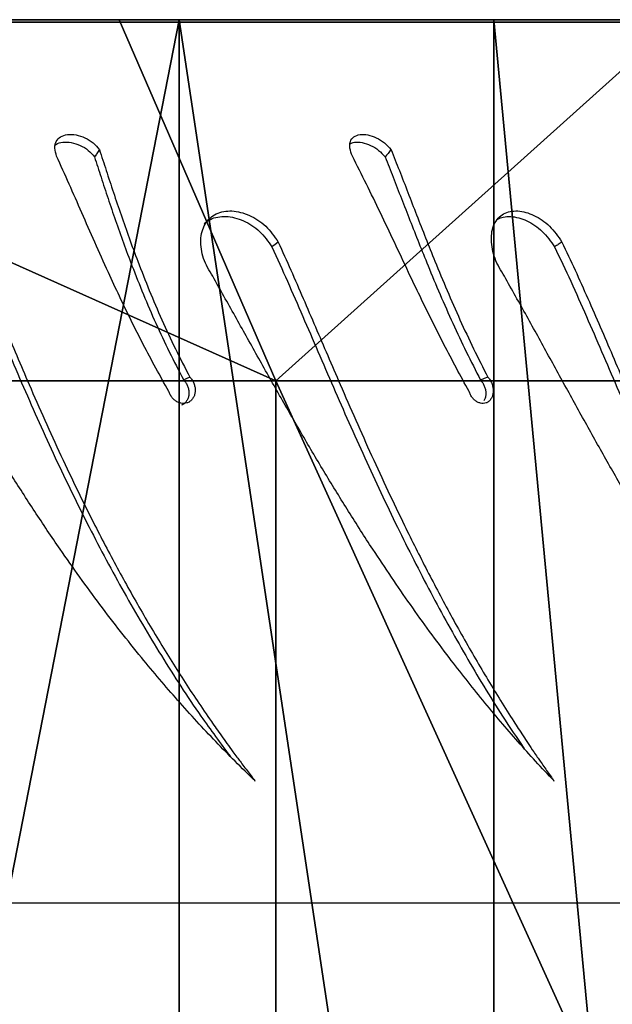
# Model space of a CAD drawing. Units: centimetres. Extents: x -255 to 255, y -122 to 118.
# Drawn here: x 159 to 164, y -10 to -2 of the extents above; entities that cross this region are included whole.
import ezdxf

# ---------------------------------------------------------------- set-up
doc = ezdxf.new("R2010")
doc.units = ezdxf.units.CM
doc.header["$LTSCALE"] = 2.54
doc.layers.get('0').update_dxf_attribs({"true_color": 0xff5454})
doc.layers.add('VP-EQ', color=7, linetype='Continuous', true_color=0x8a3492)

# ---------------------------------------------------------------- blocks, each defined once
blk = doc.blocks.new('Grupuj_12')
at = {"color": 0}
mesh = blk.add_polyface(dxfattribs=at)
corners = [(-3, 3.3633, 5.7975), (-3, 8.4871), (-3, 2.6), (-3, 5.601, 11.2), (-3, 9.1608, 15.8392), (-3, 9.0471, 4.2441), (-3, 10.6889, 8.1989), (-3, 13.8, 19.399), (-3, 13.3007, 11.5951), (-3, 16.7045, 14.201), (-3, 19.2025, 21.6367), (-3, 20.6683, 15.8391), (-3, 25, 22.4), (-3, 24.922, 16.3979), (-3, 29.1757, 15.8391), (-3, 30.7975, 21.6367), (-3, 33.1395, 14.201), (-3, 36.2, 19.399), (-3, 36.5433, 11.5951), (-3, 40.8392, 15.8392), (-3, 39.1551, 8.1989), (-3, 40.797, 4.2441), (-3, 41.357), (-3, 44.399, 11.2), (-3, 47.4), (-3, 46.6367, 5.7975)]
mesh.append_faces([[corners[k] for k in face] for face in [(0, 1, 2), (24, 23, 25)]], dxfattribs={"vtx0": -1, "color": 0})
mesh.append_faces([[corners[k] for k in face] for face in [(1, 4, 5), (5, 4, 6), (6, 7, 8), (8, 7, 9), (9, 10, 11), (11, 12, 13), (13, 12, 14), (14, 15, 16), (16, 17, 18), (18, 19, 20), (20, 19, 21), (21, 19, 22), (22, 23, 24)]], dxfattribs={"vtx0": -1, "vtx1": -1, "color": 0})
mesh.append_faces([[corners[k] for k in face] for face in [(1, 0, 3), (1, 3, 4), (6, 4, 7), (9, 7, 10), (11, 10, 12), (14, 12, 15), (16, 15, 17), (18, 17, 19), (22, 19, 23)]], dxfattribs={"vtx0": -1, "vtx2": -1, "color": 0})
mesh = blk.add_polyface(dxfattribs=at)
corners = [(0, 12.5, 21.6513), (-3, 19.2025, 21.6367), (-3, 13.8, 19.399), (0, 18.5295, 24.1489)]
mesh.append_faces([[corners[k] for k in face] for face in [(0, 1, 2), (1, 0, 3)]], dxfattribs={"vtx0": -1, "color": 0})
mesh = blk.add_polyface(dxfattribs=at)
corners = [(11.4, 12.5, 21.6513), (0, 18.5295, 24.1489), (0, 12.5, 21.6513), (11.4, 18.5295, 24.1489)]
mesh.append_faces([[corners[k] for k in face] for face in [(0, 1, 2), (1, 0, 3)]], dxfattribs={"vtx0": -1, "color": 0})
mesh = blk.add_polyface(dxfattribs=at)
corners = [(14.4, 16.7045, 14.201), (-3, 13.3007, 11.5951), (-3, 16.7045, 14.201), (14.4, 13.3007, 11.5951)]
mesh.append_faces([[corners[k] for k in face] for face in [(0, 1, 2), (1, 0, 3)]], dxfattribs={"vtx0": -1, "color": 0})
mesh = blk.add_polyface(dxfattribs=at)
corners = [(0, 12.5, 21.6513), (-3, 9.1608, 15.8392), (0, 7.3223, 17.6782), (-3, 13.8, 19.399)]
mesh.append_faces([[corners[k] for k in face] for face in [(0, 1, 2), (1, 0, 3)]], dxfattribs={"vtx0": -1, "color": 0})
mesh = blk.add_polyface(dxfattribs=at)
corners = [(-3, 13.3007, 11.5951), (14.4, 10.6889, 8.1989), (-3, 10.6889, 8.1989), (14.4, 13.3007, 11.5951)]
mesh.append_faces([[corners[k] for k in face] for face in [(0, 1, 2), (1, 0, 3)]], dxfattribs={"vtx0": -1, "color": 0})
mesh = blk.add_polyface(dxfattribs=at)
corners = [(11.4, 7.3223, 17.6782), (0, 12.5, 21.6513), (0, 7.3223, 17.6782), (11.4, 12.5, 21.6513)]
mesh.append_faces([[corners[k] for k in face] for face in [(0, 1, 2), (1, 0, 3)]], dxfattribs={"vtx0": -1, "color": 0})
mesh = blk.add_polyface(dxfattribs=at)
corners = [(-3, 10.6889, 8.1989), (14.4, 9.0471, 4.2441), (-3, 9.0471, 4.2441), (14.4, 10.6889, 8.1989)]
mesh.append_faces([[corners[k] for k in face] for face in [(0, 1, 2), (1, 0, 3)]], dxfattribs={"vtx0": -1, "color": 0})
blk = doc.blocks.new('Komponent_12')
at = {"color": 28, "true_color": 0x0a0a0a}
blk.add_blockref('Grupuj_12', (0, 0), dxfattribs=at)
blk = doc.blocks.new('Grupuj_11')
at = {"color": 0, "extrusion": (0, 0, -1), "zscale": -1, "rotation": 180}
blk.add_blockref('Komponent_12', (-22.26, 348.0883), dxfattribs=at)
blk = doc.blocks.new('___')
at = {"color": 7, "linetype": 'Continuous', "lineweight": 25}
for p, q in [((1588.2594, -863.1069), (1604.7011, -863.1069)), ((1604.7011, -863.1069), (1588.6706, -863.1069))]:
    blk.add_line(p, q, dxfattribs=at)
blk = doc.blocks.new('opony')
at = {"color": 7, "linetype": 'Continuous', "lineweight": 25}
blk.add_line((1604.7011, -863.1069), (1588.6706, -863.1069), dxfattribs=at)
at = {"color": 8, "linetype": 'Continuous', "lineweight": 25}
blk.add_line((1588.6399, -870.4201), (1608.5583, -870.4254), dxfattribs=at)
at = {"color": 7, "linetype": 'Continuous', "lineweight": 25, "flags": 128}
for points in [[(1597.3497, -864.9336), (1597.3237, -864.9537), (1597.2977, -864.9737)], [(1599.0909, -866.0568), (1599.0602, -866.0685), (1599.0296, -866.0801)]]:
    blk.add_lwpolyline(points, dxfattribs=at)
at = {"color": 7, "linetype": 'Continuous', "lineweight": 25}
for points, knots in [([(1595.5099, -864.2196), (1595.5036, -864.1978), (1595.494, -864.1654), (1595.4954, -864.1254), (1595.5078, -864.0905), (1595.5395, -864.0567), (1595.5983, -864.0371), (1595.6701, -864.0402), (1595.745, -864.0651), (1595.8157, -864.1077), (1595.849, -864.1473), (1595.8655, -864.1671)], [0, 0, 0, 0, 0.125255, 0.187199, 0.249907, 0.375607, 0.500318, 0.625343, 0.750245, 0.875692, 1, 1, 1, 1]), ([(1595.4965, -864.1317), (1595.499, -864.129), (1595.5135, -864.1129), (1595.5609, -864.1027), (1595.6306, -864.1043), (1595.7051, -864.1286), (1595.775, -864.1694), (1595.8079, -864.208), (1595.8242, -864.2272)], [0, 0, 0, 0, 0.039375, 0.232466, 0.426656, 0.619667, 0.81165, 1, 1, 1, 1]), ([(1597.9652, -864.2196), (1597.9571, -864.1978), (1597.945, -864.1654), (1597.9418, -864.1254), (1597.9493, -864.0905), (1597.9746, -864.0567), (1598.0263, -864.0371), (1598.0927, -864.0402), (1598.1645, -864.0651), (1598.2344, -864.1077), (1598.2693, -864.1473), (1598.2866, -864.1671)], [0, 0, 0, 0, 0.125257, 0.1872, 0.249911, 0.375611, 0.50032, 0.62534, 0.750234, 0.875687, 1, 1, 1, 1]), ([(1597.9446, -864.1191), (1597.9564, -864.1135), (1597.9842, -864.1004), (1598.0461, -864.105), (1598.1165, -864.1284), (1598.1857, -864.1695), (1598.2202, -864.2081), (1598.2372, -864.2272)], [0, 0, 0, 0, 0.157069, 0.3703333, 0.5823122, 0.7931425, 1, 1, 1, 1]), ([(1595.8655, -864.1671), (1595.8586, -864.1771), (1595.8448, -864.1971), (1595.8311, -864.2172), (1595.8242, -864.2272)], [0, 0, 0, 0, 0.499975, 1, 1, 1, 1]), ([(1595.8655, -864.1671), (1595.8839, -864.2243), (1595.921, -864.3391), (1595.9807, -864.5213), (1596.0439, -864.7085), (1596.1111, -864.8998), (1596.1886, -865.1092), (1596.2782, -865.3366), (1596.3821, -865.5796), (1596.4937, -865.8211), (1596.5754, -865.9782), (1596.6162, -866.0568)], [0, 0, 0, 0, 0.099544, 0.199839, 0.299852, 0.399764, 0.500003, 0.624572, 0.749997, 0.874998, 1, 1, 1, 1]), ([(1598.2866, -864.1671), (1598.2784, -864.1771), (1598.2619, -864.1971), (1598.2454, -864.2172), (1598.2372, -864.2272)], [0, 0, 0, 0, 0.500029, 1, 1, 1, 1]), ([(1598.2866, -864.1671), (1598.3095, -864.2243), (1598.3554, -864.3391), (1598.4261, -864.5213), (1598.4985, -864.7085), (1598.5733, -864.8998), (1598.657, -865.1092), (1598.7514, -865.3366), (1598.858, -865.5796), (1598.9703, -865.8211), (1599.0507, -865.9782), (1599.0909, -866.0568)], [0, 0, 0, 0, 0.0995428, 0.1998377, 0.2998518, 0.3997641, 0.5000034, 0.624571, 0.7499982, 0.8749982, 1, 1, 1, 1]), ([(1596.4413, -866.1747), (1596.405, -866.1104), (1596.3323, -865.9814), (1596.2284, -865.7843), (1596.128, -865.5852), (1596.0316, -865.3853), (1595.8922, -865.0856), (1595.7165, -864.6846), (1595.5788, -864.3745), (1595.5099, -864.2196)], [0, 0, 0, 0, 0.099796, 0.200206, 0.300455, 0.400694, 0.500249, 0.750178, 1, 1, 1, 1]), ([(1595.8242, -864.2272), (1595.842, -864.2826), (1595.8778, -864.394), (1595.9359, -864.5711), (1595.9978, -864.7537), (1596.0639, -864.9407), (1596.1404, -865.146), (1596.2291, -865.3696), (1596.3321, -865.609), (1596.443, -865.8472), (1596.524, -866.0024), (1596.5646, -866.0801)], [0, 0, 0, 0, 0.098303, 0.197705, 0.297158, 0.396804, 0.497039, 0.621919, 0.747983, 0.873886, 1, 1, 1, 1]), ([(1598.9346, -866.1747), (1598.8993, -866.1104), (1598.8282, -865.9814), (1598.7255, -865.7843), (1598.625, -865.5852), (1598.5273, -865.3853), (1598.3837, -865.0856), (1598.1982, -864.6846), (1598.0429, -864.3745), (1597.9652, -864.2196)], [0, 0, 0, 0, 0.099797, 0.200205, 0.300457, 0.400695, 0.500251, 0.750179, 1, 1, 1, 1]), ([(1598.2372, -864.2272), (1598.2593, -864.2826), (1598.3037, -864.394), (1598.3724, -864.5711), (1598.4433, -864.7537), (1598.5168, -864.9407), (1598.5994, -865.146), (1598.6927, -865.3696), (1598.7983, -865.609), (1598.9098, -865.8472), (1598.9896, -866.0024), (1599.0296, -866.0801)], [0, 0, 0, 0, 0.098303, 0.197705, 0.297157, 0.396803, 0.497038, 0.621916, 0.74798, 0.873882, 1, 1, 1, 1]), ([(1596.8055, -865.2186), (1596.7765, -865.1701), (1596.7329, -865.0973), (1596.7092, -864.9927), (1596.7043, -864.9165), (1596.7151, -864.8456), (1596.741, -864.7836), (1596.7812, -864.7337), (1596.8337, -864.698), (1596.8961, -864.6778), (1596.9879, -864.672), (1597.1116, -864.704), (1597.2532, -864.7949), (1597.3175, -864.8874), (1597.3497, -864.9336)], [0, 0, 0, 0, 0.12466, 0.187421, 0.250027, 0.312694, 0.375345, 0.437999, 0.50065, 0.563305, 0.625959, 0.750654, 0.875213, 1, 1, 1, 1]), ([(1599.2273, -865.2186), (1599.1981, -865.1701), (1599.1543, -865.0973), (1599.1264, -864.9927), (1599.1171, -864.9165), (1599.1223, -864.8456), (1599.1415, -864.7836), (1599.1746, -864.7337), (1599.2199, -864.698), (1599.2751, -864.6778), (1599.3583, -864.672), (1599.4732, -864.704), (1599.6086, -864.7948), (1599.6732, -864.8874), (1599.7055, -864.9336)], [0, 0, 0, 0, 0.124662, 0.1874226, 0.250028, 0.3126962, 0.3753455, 0.4380016, 0.5006558, 0.5633051, 0.6259638, 0.7506536, 0.8752155, 1, 1, 1, 1]), ([(1596.7344, -864.7802), (1596.751, -864.7677), (1596.7843, -864.7425), (1596.8471, -864.7237), (1596.9383, -864.7178), (1597.0611, -864.7489), (1597.2017, -864.8374), (1597.2657, -864.9284), (1597.2977, -864.9737)], [0, 0, 0, 0, 0.11109, 0.223068, 0.3352, 0.558116, 0.779539, 1, 1, 1, 1]), ([(1599.1723, -864.7426), (1599.1872, -864.7363), (1599.22, -864.7224), (1599.3004, -864.7184), (1599.4138, -864.7487), (1599.5483, -864.8375), (1599.6125, -864.9284), (1599.6445, -864.9737)], [0, 0, 0, 0, 0.108293, 0.236995, 0.49283, 0.746971, 1, 1, 1, 1]), ([(1594.7835, -864.9336), (1594.8163, -865.0112), (1594.8818, -865.1662), (1594.9797, -865.4021), (1595.0783, -865.639), (1595.1784, -865.8774), (1595.3314, -866.235), (1595.5429, -866.7097), (1595.793, -867.2254), (1596.0242, -867.6654), (1596.2321, -868.0356), (1596.4132, -868.3364), (1596.5627, -868.5717), (1596.6769, -868.7453), (1596.7682, -868.8789), (1596.8358, -868.9755), (1596.8789, -869.0363), (1596.9252, -869.1008), (1596.9681, -869.1596), (1597.0043, -869.2086), (1597.0347, -869.2494), (1597.0769, -869.3056), (1597.1165, -869.3575), (1597.1468, -869.3967), (1597.1546, -869.4067), (1597.1567, -869.4094), (1597.1573, -869.4102), (1597.1575, -869.4104), (1597.1575, -869.4105)], [0, 0, 0, 0, 0.0500361, 0.0999303, 0.1497415, 0.1996487, 0.250011, 0.3749886, 0.4999704, 0.5826854, 0.665626, 0.7499736, 0.7911757, 0.8325304, 0.874985, 0.8890466, 0.9041716, 0.920331, 0.9374922, 0.9487336, 0.9576599, 0.9687461, 0.9919513, 0.9978461, 0.9993881, 0.9998095, 0.9999334, 1, 1, 1, 1]), ([(1597.3497, -864.9336), (1597.3847, -865.0112), (1597.4546, -865.1662), (1597.557, -865.4021), (1597.6588, -865.639), (1597.7608, -865.8774), (1597.9147, -866.235), (1598.1236, -866.7097), (1598.3654, -867.2254), (1598.5858, -867.6654), (1598.7821, -868.0356), (1598.9516, -868.3364), (1599.0909, -868.5717), (1599.197, -868.7453), (1599.2814, -868.8789), (1599.3439, -868.9755), (1599.3836, -869.0363), (1599.4263, -869.1008), (1599.4658, -869.1596), (1599.4991, -869.2086), (1599.5271, -869.2494), (1599.5658, -869.3057), (1599.6022, -869.3574), (1599.6299, -869.3967), (1599.6371, -869.4067), (1599.639, -869.4094), (1599.6396, -869.4102), (1599.6397, -869.4104), (1599.6398, -869.4105)], [0, 0, 0, 0, 0.050036, 0.09993, 0.149742, 0.199649, 0.250011, 0.374988, 0.499971, 0.582686, 0.665625, 0.749973, 0.791176, 0.832531, 0.874986, 0.889047, 0.904172, 0.920331, 0.937492, 0.948734, 0.957661, 0.968746, 0.991953, 0.997846, 0.999388, 0.99981, 0.999934, 1, 1, 1, 1]), ([(1599.7055, -864.9336), (1599.6953, -864.9403), (1599.675, -864.9537), (1599.6547, -864.967), (1599.6445, -864.9737)], [0, 0, 0, 0, 0.499967, 1, 1, 1, 1]), ([(1599.7055, -864.9336), (1599.7421, -865.0112), (1599.8152, -865.1662), (1599.9206, -865.4021), (1600.024, -865.639), (1600.1263, -865.8774), (1600.2789, -866.2351), (1600.482, -866.7097), (1600.7117, -867.2254), (1600.918, -867.6654), (1601.0996, -868.0356), (1601.2551, -868.3364), (1601.3821, -868.5717), (1601.4783, -868.7453), (1601.5547, -868.8789), (1601.611, -868.9755), (1601.6468, -869.0363), (1601.6852, -869.1008), (1601.7207, -869.1596), (1601.7506, -869.2086), (1601.7757, -869.2494), (1601.8104, -869.3056), (1601.843, -869.3574), (1601.8677, -869.3967), (1601.8742, -869.4067), (1601.8758, -869.4094), (1601.8764, -869.4102), (1601.8765, -869.4104), (1601.8766, -869.4105)], [0, 0, 0, 0, 0.050036, 0.099931, 0.149742, 0.19965, 0.250011, 0.374989, 0.499971, 0.582687, 0.665626, 0.749974, 0.791176, 0.832532, 0.874985, 0.889047, 0.904173, 0.920332, 0.937493, 0.948734, 0.957661, 0.968747, 0.991952, 0.997847, 0.999388, 0.99981, 0.999935, 1, 1, 1, 1]), ([(1594.7411, -864.9737), (1594.7816, -865.0689), (1594.8628, -865.2597), (1594.9843, -865.5508), (1595.1078, -865.8444), (1595.2761, -866.2372), (1595.4954, -866.7272), (1595.773, -867.2977), (1596.0665, -867.8477), (1596.3765, -868.372), (1596.6708, -868.8285), (1596.8701, -869.0968), (1596.9524, -869.2077)], [0, 0, 0, 0, 0.065287, 0.130771, 0.196016, 0.262191, 0.393977, 0.52601, 0.653982, 0.781956, 0.909883, 1, 1, 1, 1]), ([(1597.2977, -864.9737), (1597.3408, -865.0689), (1597.4271, -865.2597), (1597.5533, -865.5508), (1597.6798, -865.8444), (1597.8493, -866.2372), (1598.0658, -866.7272), (1598.3342, -867.2977), (1598.6132, -867.8477), (1598.9043, -868.3718), (1599.1637, -868.8058), (1599.332, -869.0528), (1599.3929, -869.1423)], [0, 0, 0, 0, 0.066454, 0.133107, 0.199518, 0.266875, 0.401014, 0.535406, 0.665664, 0.795925, 0.926137, 1, 1, 1, 1]), ([(1599.6445, -864.9737), (1599.6896, -865.0689), (1599.7798, -865.2597), (1599.9088, -865.5508), (1600.0362, -865.8444), (1600.2044, -866.2372), (1600.4148, -866.7272), (1600.6698, -867.2977), (1600.9301, -867.8478), (1601.1977, -868.3716), (1601.4172, -868.7769), (1601.5512, -868.9967), (1601.5889, -869.0585)], [0, 0, 0, 0, 0.0680093, 0.1362211, 0.2041853, 0.2731188, 0.4103957, 0.547931, 0.6812375, 0.8145438, 0.9478023, 1, 1, 1, 1]), ([(1597.1575, -869.4105), (1597.1018, -869.3563), (1596.992, -869.2496), (1596.831, -869.0844), (1596.6721, -868.9152), (1596.5166, -868.7425), (1596.3633, -868.5656), (1596.146, -868.3048), (1595.8672, -867.9482), (1595.5738, -867.5397), (1595.328, -867.1743), (1595.1249, -866.8573), (1594.928, -866.5356), (1594.7358, -866.2089), (1594.5481, -865.8797), (1594.3639, -865.5485), (1594.2423, -865.3286), (1594.1814, -865.2186)], [0, 0, 0, 0, 0.048, 0.094553, 0.140905, 0.188847, 0.234372, 0.280774, 0.390306, 0.500002, 0.572026, 0.643077, 0.714676, 0.786106, 0.8574, 0.928612, 1, 1, 1, 1]), ([(1599.6398, -869.4105), (1599.5887, -869.3563), (1599.4881, -869.2496), (1599.3401, -869.0844), (1599.1936, -868.9152), (1599.05, -868.7425), (1598.9079, -868.5656), (1598.7058, -868.3048), (1598.4451, -867.9482), (1598.1683, -867.5397), (1597.9343, -867.1743), (1597.7396, -866.8573), (1597.549, -866.5356), (1597.3612, -866.2089), (1597.1757, -865.8797), (1596.9914, -865.5485), (1596.8675, -865.3286), (1596.8055, -865.2186)], [0, 0, 0, 0, 0.047999, 0.094554, 0.140905, 0.188846, 0.234372, 0.280774, 0.390306, 0.500002, 0.572027, 0.643077, 0.714676, 0.786106, 0.857399, 0.928612, 1, 1, 1, 1]), ([(1601.8766, -869.4105), (1601.8309, -869.3563), (1601.7411, -869.2496), (1601.6083, -869.0845), (1601.4766, -868.9152), (1601.3469, -868.7425), (1601.2182, -868.5656), (1601.0344, -868.3048), (1600.7958, -867.9482), (1600.5398, -867.5397), (1600.3213, -867.1743), (1600.1378, -866.8573), (1599.9566, -866.5356), (1599.776, -866.2089), (1599.5955, -865.8797), (1599.414, -865.5485), (1599.2896, -865.3286), (1599.2273, -865.2186)], [0, 0, 0, 0, 0.047999, 0.094554, 0.140905, 0.188846, 0.234371, 0.280774, 0.390306, 0.500002, 0.572026, 0.643077, 0.714676, 0.786107, 0.8574, 0.928613, 1, 1, 1, 1]), ([(1596.6162, -866.0568), (1596.6227, -866.0644), (1596.6358, -866.0794), (1596.6497, -866.1068), (1596.6584, -866.1359), (1596.6612, -866.1657), (1596.6579, -866.1946), (1596.6487, -866.2208), (1596.634, -866.2432), (1596.6148, -866.2603), (1596.5919, -866.2714), (1596.5667, -866.2759), (1596.5405, -866.2734), (1596.5147, -866.2643), (1596.4906, -866.2489), (1596.4696, -866.2281), (1596.4522, -866.2032), (1596.4449, -866.1842), (1596.4413, -866.1747)], [0, 0, 0, 0, 0.062666, 0.125008, 0.187509, 0.250008, 0.312514, 0.375004, 0.437506, 0.499995, 0.562481, 0.624988, 0.687468, 0.749986, 0.812474, 0.874993, 0.937374, 1, 1, 1, 1]), ([(1596.6162, -866.0568), (1596.6076, -866.0607), (1596.5904, -866.0685), (1596.5732, -866.0762), (1596.5646, -866.0801)], [0, 0, 0, 0, 0.499965, 1, 1, 1, 1]), ([(1599.0909, -866.0568), (1599.0972, -866.0644), (1599.1097, -866.0794), (1599.1233, -866.1068), (1599.1323, -866.1359), (1599.1358, -866.1657), (1599.1337, -866.1946), (1599.1261, -866.2208), (1599.1134, -866.2432), (1599.0964, -866.2603), (1599.0758, -866.2714), (1599.0528, -866.2759), (1599.0288, -866.2734), (1599.0049, -866.2643), (1598.9823, -866.2489), (1598.9624, -866.2281), (1598.9456, -866.2032), (1598.9383, -866.1842), (1598.9346, -866.1747)], [0, 0, 0, 0, 0.062666, 0.125011, 0.187515, 0.25001, 0.312516, 0.375003, 0.43751, 0.499994, 0.562485, 0.624989, 0.687483, 0.749983, 0.812477, 0.874993, 0.937382, 1, 1, 1, 1]), ([(1596.5646, -866.0801), (1596.5711, -866.0875), (1596.5841, -866.1024), (1596.5979, -866.1295), (1596.6066, -866.1583), (1596.6093, -866.1879), (1596.606, -866.2164), (1596.5969, -866.2424), (1596.5822, -866.2644), (1596.565, -866.2804), (1596.5516, -866.2861), (1596.546, -866.2884)], [0, 0, 0, 0, 0.114877, 0.229039, 0.343375, 0.45769, 0.572094, 0.68658, 0.801271, 0.916102, 1, 1, 1, 1]), ([(1599.0296, -866.0801), (1599.0358, -866.0875), (1599.0482, -866.1024), (1599.0618, -866.1295), (1599.0707, -866.1583), (1599.0742, -866.1879), (1599.0719, -866.2162), (1599.0662, -866.2385), (1599.0596, -866.2491), (1599.0574, -866.2527)], [0, 0, 0, 0, 0.154393, 0.307849, 0.461545, 0.615216, 0.769005, 0.922919, 1, 1, 1, 1])]:
    blk.add_open_spline(points, degree=3, knots=knots, dxfattribs=at)
at = {"layer": 'VP-EQ', "color": 0}
blk.add_blockref('___', (0, 0), dxfattribs=at)
blk = doc.blocks.new('ST0524_2D')
at = {"layer": 'VP-EQ', "color": 0}
blk.add_blockref('opony', (-105.7507, -351.3129), dxfattribs=at)

msp = doc.modelspace()

# ---------------------------------------------------------------- block references
at = {"color": 0, "rotation": 270.0000000000001}
msp.add_blockref('Grupuj_11', (-174.0344, 17.6101), dxfattribs=at)
at = {"layer": 'VP-EQ', "color": 0}
msp.add_blockref('ST0524_2D', (-1330.0243, 1212.7501), dxfattribs=at)

doc.saveas('drawing.dxf')
